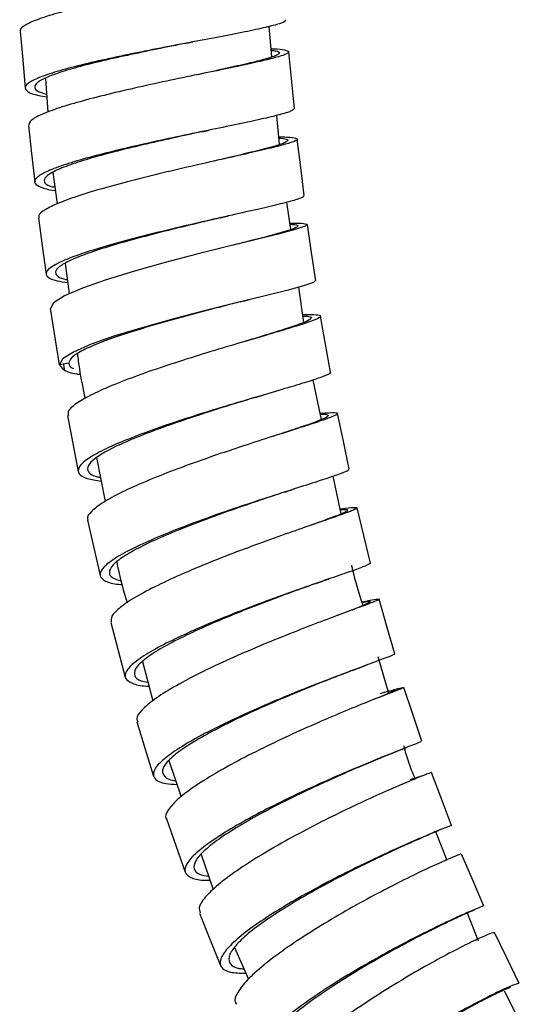
# Model space of a CAD drawing. Extents: x 39 to 946, y 56 to 1673.
# Drawn here: x 40 to 66, y 852 to 903 of the extents above; entities that cross this region are included whole.
import ezdxf

# ---------------------------------------------------------------- set-up
doc = ezdxf.new("R2010")
doc.units = 0
doc.layers.get('0').update_dxf_attribs({"linetype": 'CONTINUOUS'})

msp = doc.modelspace()

# ---------------------------------------------------------------- linework, layer by layer
at = {"color": 7, "linetype": 'CONTINUOUS'}
for p, q in [((53.386, 901.404), (53.25, 903.01)), ((54.572, 898.684), (54.272, 901.668)), ((41.471, 900.276), (41.601, 898.495)), ((53.777, 896.787), (53.647, 898.326)), ((41.867, 895.331), (42.09, 893.669)), ((54.382, 892.323), (54.18, 893.759)), ((42.51, 890.541), (42.725, 888.939)), ((55.071, 887.436), (54.81, 889.292)), ((42.207, 885.205), (41.732, 888.163)), ((42.701, 885.284), (42.207, 885.205)), ((42.413, 885.238), (42.463, 884.928)), ((55.988, 882.32), (55.554, 884.399)), ((44.16, 880.317), (44.607, 878.007)), ((57.024, 877.354), (56.611, 879.335)), ((44.903, 871.645), (45.671, 868.759)), ((46.577, 869.592), (47.122, 867.516)), ((59.53, 867.909), (58.972, 869.829)), ((47.967, 864.376), (48.619, 862.472)), ((62.6, 859.119), (62.011, 860.627)), ((49.662, 859.429), (50.296, 857.58)), ((64.257, 854.876), (63.681, 856.351)), ((51.412, 854.544), (52.147, 852.863)), ((66.289, 850.926), (65.618, 852.231))]:
    msp.add_line(p, q, dxfattribs=at)
at = {"color": 7, "linetype": 'CONTINUOUS', "flags": 128}
for points in [[(40.14, 902.749), (40.273, 901.257), (40.407, 899.764)], [(40.571, 897.802), (40.738, 896.313), (40.904, 894.824)], [(55.084, 894.103), (54.9, 895.591), (54.716, 897.078)], [(41.101, 892.938), (41.302, 891.454), (41.503, 889.97)], [(54.336, 892.655), (54.939, 892.655), (55.241, 892.604), (55.13, 892.495), (54.611, 892.321), (53.72, 892.083), (52.509, 891.781), (51.054, 891.424), (49.442, 891.022), (47.773, 890.586), (46.148, 890.132), (44.665, 889.678), (43.416, 889.238), (42.475, 888.83), (41.903, 888.468), (41.732, 888.163), (41.732, 888.163)], [(55.69, 889.623), (55.471, 891.105), (55.252, 892.588)], [(55.657, 889.618), (55.571, 889.531), (55.054, 889.358), (54.166, 889.12), (52.958, 888.819), (51.506, 888.462), (49.897, 888.06), (48.231, 887.625), (46.609, 887.172), (45.128, 886.718), (43.882, 886.279), (42.944, 885.871), (42.375, 885.509), (42.207, 885.205), (42.207, 885.205)], [(56.469, 884.811), (56.209, 886.286), (55.948, 887.762)], [(42.632, 882.526), (42.915, 881.057), (43.199, 879.589)], [(57.454, 879.708), (57.146, 881.174), (56.839, 882.639)], [(58.582, 874.768), (58.223, 876.22), (57.865, 877.673)], [(43.687, 877.021), (44.019, 875.564), (44.351, 874.106)], [(59.852, 869.993), (59.44, 871.431), (59.029, 872.868)], [(61.268, 865.39), (60.8, 866.808), (60.332, 868.226)], [(46.284, 866.405), (46.723, 864.979), (47.162, 863.553)], [(62.83, 860.962), (62.304, 862.357), (61.777, 863.753)], [(47.838, 861.305), (48.334, 859.899), (48.83, 858.494)], [(64.542, 856.713), (63.954, 858.082), (63.366, 859.451)], [(49.57, 856.348), (50.126, 854.967), (50.682, 853.586)], [(66.403, 852.648), (65.751, 853.985), (65.1, 855.323)]]:
    msp.add_lwpolyline(points, dxfattribs=at)
at = {"color": 7, "linetype": 'CONTINUOUS'}
for points, knots in [([(52.949, 906.572), (53.148, 906.553), (53.629, 906.508), (53.943, 906.41), (53.914, 906.273), (53.46, 906.101), (52.615, 905.893), (51.435, 905.649), (49.986, 905.371), (48.36, 905.065), (46.652, 904.736), (44.967, 904.394), (43.408, 904.047), (42.067, 903.704), (41.02, 903.375), (40.368, 903.071), (40.09, 902.862), (40.162, 902.767), (40.174, 902.751)], [0, 0, 0, 0, 0.0475529, 0.1144962, 0.1814591, 0.2484448, 0.3154541, 0.3824876, 0.4495444, 0.5166205, 0.5837134, 0.6508168, 0.7179256, 0.785034, 0.8521356, 0.9192243, 0.9862954, 1, 1, 1, 1]), ([(54.102, 903.361), (54.108, 903.334), (54.126, 903.264), (53.689, 903.111), (52.86, 902.904), (51.68, 902.66), (50.234, 902.383), (48.61, 902.077), (46.905, 901.749), (45.222, 901.406), (43.665, 901.059), (42.325, 900.717), (41.288, 900.388), (40.611, 900.082), (40.338, 899.807), (40.502, 899.569), (40.917, 899.401), (41.394, 899.327), (41.542, 899.304)], [0, 0, 0, 0, 0.039975, 0.106385, 0.172795, 0.239207, 0.305622, 0.37204, 0.438464, 0.504893, 0.571328, 0.637769, 0.704214, 0.770664, 0.837116, 0.90357, 0.970024, 1, 1, 1, 1]), ([(48.945, 902.138), (48.798, 902.109), (48.157, 901.982), (46.926, 901.734), (45.371, 901.404), (43.925, 901.068), (42.682, 900.736), (41.721, 900.418), (41.09, 900.12), (40.849, 899.852), (40.961, 899.619), (41.346, 899.497), (41.532, 899.438)], [0, 0, 0, 0, 0.032252, 0.140603, 0.248963, 0.357333, 0.465712, 0.5741, 0.682495, 0.790895, 0.899299, 1, 1, 1, 1]), ([(48.942, 902.138), (48.987, 902.147), (49.076, 902.164), (49.17, 902.182), (49.217, 902.191)], [0, 0, 0, 0, 0.499271, 1, 1, 1, 1]), ([(53.35, 901.837), (53.377, 901.836), (53.74, 901.823), (54.097, 901.772), (54.349, 901.675), (54.136, 901.532), (53.53, 901.347), (52.546, 901.114), (51.256, 900.839), (49.73, 900.524), (48.066, 900.178), (46.363, 899.809), (44.722, 899.428), (43.249, 899.047), (42.021, 898.677), (41.137, 898.332), (40.619, 898.034), (40.608, 897.876), (40.603, 897.805)], [0, 0, 0, 0, 0.005537, 0.072569, 0.139619, 0.206692, 0.273789, 0.340911, 0.408059, 0.47523, 0.542421, 0.609626, 0.676841, 0.744059, 0.811273, 0.878477, 0.945666, 1, 1, 1, 1]), ([(53.357, 901.752), (53.433, 901.743), (53.717, 901.711), (53.826, 901.622), (53.655, 901.479), (53.086, 901.293), (52.177, 901.064), (50.972, 900.793), (50.026, 900.59), (49.489, 900.473), (49.463, 900.467)], [0, 0, 0, 0, 0.057421, 0.213025, 0.368684, 0.524404, 0.680189, 0.836036, 0.991941, 1, 1, 1, 1]), ([(54.572, 898.684), (54.534, 898.64), (54.459, 898.552), (53.83, 898.364), (52.855, 898.132), (51.566, 897.857), (50.043, 897.542), (48.382, 897.196), (46.681, 896.828), (45.043, 896.447), (43.571, 896.066), (42.349, 895.697), (41.457, 895.351), (40.945, 895.038), (40.843, 894.766), (41.194, 894.546), (41.61, 894.417), (41.982, 894.374), (41.995, 894.373)], [0, 0, 0, 0, 0.0664861, 0.1329712, 0.1994573, 0.2659456, 0.3324376, 0.3989343, 0.4654362, 0.5319441, 0.598458, 0.6649773, 0.7315015, 0.7980297, 0.8645602, 0.931092, 0.997623, 1, 1, 1, 1]), ([(49.772, 897.485), (49.295, 897.381), (48.312, 897.168), (46.755, 896.816), (45.238, 896.45), (43.872, 896.083), (42.738, 895.727), (41.914, 895.393), (41.433, 895.088), (41.364, 894.826), (41.549, 894.642), (41.88, 894.564), (41.973, 894.542)], [0, 0, 0, 0, 0.101333, 0.208428, 0.315532, 0.422647, 0.529771, 0.636904, 0.744043, 0.851187, 0.958332, 1, 1, 1, 1]), ([(49.738, 897.477), (49.792, 897.489), (49.899, 897.512), (50.011, 897.535), (50.068, 897.547)], [0, 0, 0, 0, 0.498926, 1, 1, 1, 1]), ([(53.742, 897.195), (53.894, 897.193), (54.348, 897.188), (54.691, 897.139), (54.762, 897.04), (54.389, 896.886), (53.633, 896.678), (52.522, 896.414), (51.134, 896.101), (49.549, 895.743), (47.865, 895.353), (46.183, 894.94), (44.605, 894.521), (43.232, 894.108), (42.132, 893.715), (41.414, 893.359), (41.074, 893.098), (41.134, 892.979), (41.152, 892.945)], [0, 0, 0, 0, 0.03362, 0.100544, 0.167489, 0.234458, 0.301454, 0.368478, 0.435527, 0.502599, 0.569689, 0.636794, 0.703905, 0.771017, 0.838122, 0.905214, 0.972288, 1, 1, 1, 1]), ([(53.748, 897.133), (53.903, 897.116), (54.227, 897.081), (54.255, 896.976), (53.92, 896.82), (53.218, 896.614), (52.182, 896.355), (51.181, 896.118), (50.5, 895.958), (50.311, 895.913)], [0, 0, 0, 0, 0.1450768, 0.3037282, 0.4624422, 0.6212243, 0.7800748, 0.9389908, 1, 1, 1, 1]), ([(55.034, 894.097), (55.048, 894.084), (55.099, 894.04), (54.745, 893.91), (54.011, 893.705), (52.897, 893.441), (51.514, 893.128), (49.931, 892.77), (48.249, 892.38), (46.571, 891.968), (44.995, 891.549), (43.624, 891.137), (42.532, 890.744), (41.797, 890.386), (41.449, 890.072), (41.54, 889.815), (41.933, 889.631), (42.445, 889.56), (42.645, 889.532)], [0, 0, 0, 0, 0.0266949, 0.0931411, 0.1595872, 0.226035, 0.2924856, 0.35894, 0.4254002, 0.4918658, 0.558338, 0.624816, 0.6913001, 0.7577885, 0.8242804, 0.8907745, 0.9572693, 1, 1, 1, 1]), ([(50.688, 892.939), (50.395, 892.87), (49.623, 892.688), (48.248, 892.358), (46.696, 891.963), (45.233, 891.561), (43.962, 891.165), (42.949, 890.787), (42.27, 890.442), (41.944, 890.137), (42.048, 889.887), (42.294, 889.736), (42.597, 889.684), (42.626, 889.679)], [0, 0, 0, 0, 0.063154, 0.166033, 0.268924, 0.371823, 0.474734, 0.577653, 0.68058, 0.783512, 0.886449, 0.989386, 1, 1, 1, 1]), ([(50.678, 892.937), (50.74, 892.952), (50.866, 892.981), (50.997, 893.011), (51.063, 893.026)], [0, 0, 0, 0, 0.498584, 1, 1, 1, 1]), ([(54.344, 892.595), (54.386, 892.594), (54.654, 892.59), (54.791, 892.539), (54.715, 892.429), (54.223, 892.254), (53.386, 892.018), (52.387, 891.76), (51.61, 891.562), (51.294, 891.482)], [0, 0, 0, 0, 0.031412, 0.201645, 0.371944, 0.542316, 0.712767, 0.883295, 1, 1, 1, 1]), ([(51.74, 888.518), (51.602, 888.483), (51.02, 888.335), (49.828, 888.027), (48.277, 887.611), (46.755, 887.174), (45.369, 886.737), (44.201, 886.314), (43.328, 885.922), (42.775, 885.568), (42.725, 885.379), (42.701, 885.284)], [0, 0, 0, 0, 0.0376228, 0.1578799, 0.2781481, 0.3984294, 0.518723, 0.6390285, 0.7593437, 0.879656, 1, 1, 1, 1]), ([(51.73, 888.516), (51.807, 888.535), (51.962, 888.575), (52.123, 888.614), (52.203, 888.634)], [0, 0, 0, 0, 0.49775, 1, 1, 1, 1]), ([(55.014, 887.841), (55.095, 887.843), (55.496, 887.858), (55.852, 887.835), (56.017, 887.752), (55.743, 887.593), (55.073, 887.356), (54.049, 887.043), (52.73, 886.656), (51.203, 886.208), (49.557, 885.711), (47.896, 885.182), (46.32, 884.639), (44.925, 884.103), (43.797, 883.594), (43.018, 883.132), (42.623, 882.771), (42.665, 882.601), (42.68, 882.535)], [0, 0, 0, 0, 0.017026, 0.084082, 0.151164, 0.218277, 0.285427, 0.352613, 0.419835, 0.487089, 0.554372, 0.621675, 0.68899, 0.75631, 0.823624, 0.890924, 0.9582, 1, 1, 1, 1]), ([(55.025, 887.767), (55.133, 887.762), (55.433, 887.748), (55.506, 887.661), (55.272, 887.5), (54.649, 887.265), (53.694, 886.957), (52.776, 886.677), (52.154, 886.486), (52.005, 886.441)], [0, 0, 0, 0, 0.096419, 0.266223, 0.436114, 0.606101, 0.776188, 0.946371, 1, 1, 1, 1]), ([(43.15, 885.775), (43.182, 885.514), (43.281, 884.724), (43.447, 883.947), (43.558, 883.426)], [0, 0, 0, 0, 0.330856, 1, 1, 1, 1]), ([(42.207, 885.205), (42.269, 885.109), (42.393, 884.917), (42.83, 884.756), (43.245, 884.705), (43.312, 884.696)], [0, 0, 0, 0, 0.45606, 0.912022, 1, 1, 1, 1]), ([(42.701, 885.284), (42.718, 885.181), (42.736, 885.077), (42.941, 885.012), (42.941, 885.012)], [0, 0, 0, 0, 0.996669, 1, 1, 1, 1]), ([(56.438, 884.806), (56.449, 884.801), (56.518, 884.768), (56.246, 884.64), (55.607, 884.409), (54.58, 884.095), (53.267, 883.71), (51.743, 883.262), (50.101, 882.766), (48.442, 882.237), (46.87, 881.695), (45.478, 881.16), (44.357, 880.652), (43.569, 880.188), (43.171, 879.786), (43.188, 879.458), (43.578, 879.215), (44.136, 879.124), (44.399, 879.081)], [0, 0, 0, 0, 0.012273, 0.078563, 0.144853, 0.211144, 0.27744, 0.343741, 0.41005, 0.476369, 0.542696, 0.609034, 0.67538, 0.741734, 0.808094, 0.874458, 0.940822, 1, 1, 1, 1]), ([(52.536, 883.492), (52.224, 883.397), (51.453, 883.162), (50.076, 882.731), (48.544, 882.227), (47.086, 881.708), (45.796, 881.196), (44.757, 880.709), (44.03, 880.264), (43.659, 879.875), (43.692, 879.559), (43.942, 879.36), (44.283, 879.292), (44.361, 879.276)], [0, 0, 0, 0, 0.068253, 0.168431, 0.268622, 0.36883, 0.469051, 0.569288, 0.669537, 0.769796, 0.870061, 0.970327, 1, 1, 1, 1]), ([(52.52, 883.488), (52.592, 883.51), (52.737, 883.554), (52.887, 883.598), (52.963, 883.62)], [0, 0, 0, 0, 0.498051, 1, 1, 1, 1]), ([(55.919, 882.648), (56.094, 882.662), (56.55, 882.697), (56.857, 882.68), (56.847, 882.588), (56.418, 882.404), (55.606, 882.128), (54.468, 881.764), (53.067, 881.319), (51.496, 880.807), (49.849, 880.246), (48.226, 879.657), (46.729, 879.063), (45.45, 878.487), (44.461, 877.951), (43.859, 877.483), (43.617, 877.173), (43.707, 877.051), (43.724, 877.028)], [0, 0, 0, 0, 0.0419, 0.109021, 0.176173, 0.243361, 0.310588, 0.377853, 0.445156, 0.512492, 0.579855, 0.647237, 0.714628, 0.782018, 0.8494, 0.916762, 0.984096, 1, 1, 1, 1]), ([(55.93, 882.597), (55.934, 882.597), (56.181, 882.608), (56.348, 882.578), (56.363, 882.48), (55.963, 882.295), (55.206, 882.022), (54.34, 881.732), (53.666, 881.509), (53.432, 881.431)], [0, 0, 0, 0, 0.00316, 0.18304, 0.363011, 0.543084, 0.72327, 0.903568, 1, 1, 1, 1]), ([(57.404, 879.698), (57.413, 879.682), (57.439, 879.64), (57.029, 879.474), (56.235, 879.201), (55.097, 878.838), (53.701, 878.393), (52.134, 877.883), (50.49, 877.322), (48.871, 876.734), (47.379, 876.141), (46.101, 875.566), (45.123, 875.032), (44.5, 874.56), (44.274, 874.165), (44.477, 873.867), (44.907, 873.689), (45.378, 873.645), (45.516, 873.632)], [0, 0, 0, 0, 0.0384737, 0.1051435, 0.1718137, 0.2384864, 0.305165, 0.3718504, 0.4385446, 0.5052488, 0.5719631, 0.6386871, 0.7054206, 0.7721612, 0.8389075, 0.9056567, 0.9724061, 1, 1, 1, 1]), ([(54.057, 878.503), (53.864, 878.439), (53.253, 878.236), (52.035, 877.826), (50.52, 877.295), (49.018, 876.733), (47.636, 876.168), (46.453, 875.619), (45.549, 875.109), (44.97, 874.655), (44.776, 874.278), (44.914, 873.992), (45.293, 873.878), (45.465, 873.827)], [0, 0, 0, 0, 0.044751, 0.141886, 0.239035, 0.3362, 0.433379, 0.530574, 0.627784, 0.725005, 0.822235, 0.919469, 1, 1, 1, 1]), ([(54.049, 878.5), (54.134, 878.528), (54.306, 878.585), (54.483, 878.642), (54.571, 878.67)], [0, 0, 0, 0, 0.497234, 1, 1, 1, 1]), ([(56.97, 877.615), (56.984, 877.617), (57.329, 877.666), (57.676, 877.7), (57.941, 877.693), (57.748, 877.576), (57.174, 877.357), (56.231, 877.03), (54.994, 876.605), (53.529, 876.092), (51.934, 875.51), (50.304, 874.882), (48.74, 874.232), (47.342, 873.589), (46.187, 872.977), (45.368, 872.427), (44.902, 871.969), (44.921, 871.752), (44.929, 871.652)], [0, 0, 0, 0, 0.002809, 0.06977, 0.13676, 0.203786, 0.270852, 0.337959, 0.405108, 0.472295, 0.539515, 0.606758, 0.67402, 0.741286, 0.808548, 0.875795, 0.943018, 1, 1, 1, 1]), ([(56.979, 877.568), (57.045, 877.575), (57.317, 877.6), (57.427, 877.567), (57.281, 877.451), (56.737, 877.229), (55.977, 876.952), (55.307, 876.712), (55.031, 876.613)], [0, 0, 0, 0, 0.06271, 0.261884, 0.461172, 0.660586, 0.860136, 1, 1, 1, 1]), ([(45.224, 874.819), (45.242, 874.724), (45.38, 873.997), (45.588, 873.287), (45.769, 872.67)], [0, 0, 0, 0, 0.130613, 1, 1, 1, 1]), ([(58.576, 874.766), (58.546, 874.736), (58.484, 874.676), (57.893, 874.453), (56.962, 874.129), (55.726, 873.705), (54.266, 873.193), (52.675, 872.612), (51.049, 871.985), (49.489, 871.337), (48.094, 870.694), (46.946, 870.084), (46.123, 869.533), (45.67, 869.061), (45.618, 868.685), (46.003, 868.429), (46.467, 868.301), (46.877, 868.288), (46.919, 868.287)], [0, 0, 0, 0, 0.064286, 0.130536, 0.196787, 0.263043, 0.329304, 0.395575, 0.461854, 0.528145, 0.594446, 0.660758, 0.727077, 0.793405, 0.859737, 0.926071, 0.992404, 1, 1, 1, 1]), ([(58.185, 872.537), (57.979, 873.165), (57.75, 873.862), (57.602, 874.582), (57.588, 874.653)], [0, 0, 0, 0, 0.900401, 1, 1, 1, 1]), ([(55.757, 873.71), (55.648, 873.671), (55.17, 873.5), (54.096, 873.111), (52.636, 872.563), (51.126, 871.965), (49.682, 871.349), (48.39, 870.738), (47.327, 870.158), (46.568, 869.632), (46.146, 869.178), (46.122, 868.822), (46.36, 868.591), (46.737, 868.522), (46.864, 868.498)], [0, 0, 0, 0, 0.027201, 0.119703, 0.212216, 0.304745, 0.397289, 0.489848, 0.582424, 0.675013, 0.767611, 0.860218, 0.952826, 1, 1, 1, 1]), ([(55.739, 873.704), (55.843, 873.741), (56.053, 873.816), (56.266, 873.89), (56.374, 873.927)], [0, 0, 0, 0, 0.495848, 1, 1, 1, 1]), ([(58.129, 872.73), (58.251, 872.754), (58.669, 872.837), (58.992, 872.888), (59.078, 872.864), (58.732, 872.715), (58.015, 872.448), (56.958, 872.058), (55.637, 871.562), (54.128, 870.973), (52.529, 870.317), (50.938, 869.619), (49.451, 868.909), (48.168, 868.221), (47.152, 867.58), (46.507, 867.024), (46.219, 866.629), (46.307, 866.47), (46.334, 866.42)], [0, 0, 0, 0, 0.027456, 0.094494, 0.161566, 0.22868, 0.295836, 0.363038, 0.430282, 0.497565, 0.56488, 0.632217, 0.699567, 0.76692, 0.834262, 0.901585, 0.968878, 1, 1, 1, 1]), ([(58.137, 872.702), (58.262, 872.72), (58.555, 872.763), (58.586, 872.72), (58.275, 872.568), (57.684, 872.334), (57.082, 872.103), (56.821, 872.002)], [0, 0, 0, 0, 0.1653742, 0.3866498, 0.6080687, 0.829644, 1, 1, 1, 1]), ([(59.805, 869.98), (59.819, 869.978), (59.873, 869.972), (59.545, 869.839), (58.853, 869.578), (57.795, 869.189), (56.479, 868.694), (54.974, 868.107), (53.38, 867.452), (51.793, 866.755), (50.311, 866.047), (49.03, 865.359), (48.024, 864.721), (47.365, 864.162), (47.083, 863.701), (47.224, 863.364), (47.657, 863.161), (48.187, 863.127), (48.399, 863.114)], [0, 0, 0, 0, 0.024031, 0.090531, 0.15703, 0.223532, 0.29004, 0.356555, 0.423079, 0.489614, 0.55616, 0.622718, 0.689285, 0.755863, 0.822446, 0.889033, 0.955621, 1, 1, 1, 1]), ([(57.652, 869.13), (57.581, 869.103), (57.196, 868.954), (56.242, 868.584), (54.867, 868.032), (53.386, 867.408), (51.918, 866.748), (50.545, 866.076), (49.36, 865.424), (48.429, 864.818), (47.824, 864.286), (47.561, 863.842), (47.714, 863.522), (47.989, 863.347), (48.301, 863.316), (48.331, 863.313)], [0, 0, 0, 0, 0.019892, 0.108079, 0.196277, 0.284489, 0.372714, 0.460957, 0.549215, 0.637487, 0.725772, 0.814067, 0.902367, 0.990668, 1, 1, 1, 1]), ([(57.621, 869.118), (57.743, 869.165), (57.99, 869.26), (58.234, 869.35), (58.357, 869.396)], [0, 0, 0, 0, 0.494431, 1, 1, 1, 1]), ([(60.295, 868.214), (60.29, 868.206), (60.278, 868.188), (59.791, 867.999), (58.955, 867.672), (57.795, 867.209), (56.411, 866.632), (54.878, 865.961), (53.297, 865.226), (51.765, 864.457), (50.374, 863.691), (49.221, 862.964), (48.355, 862.302), (47.896, 861.756), (47.734, 861.421), (47.845, 861.316), (47.853, 861.308)], [0, 0, 0, 0, 0.05852, 0.13626, 0.214054, 0.291903, 0.369802, 0.447746, 0.525725, 0.603726, 0.681738, 0.759748, 0.837739, 0.915701, 0.993622, 1, 1, 1, 1]), ([(59.079, 867.909), (59.254, 867.952), (59.666, 868.052), (59.9, 868.093), (59.817, 868.028), (59.441, 867.867), (58.976, 867.676), (58.788, 867.599)], [0, 0, 0, 0, 0.167786, 0.393702, 0.619762, 0.845985, 1, 1, 1, 1]), ([(59.268, 867.963), (59.287, 867.968), (59.654, 868.062), (60.078, 868.178), (60.238, 868.211), (60.318, 868.228)], [0, 0, 0, 0, 0.02681, 0.513289, 1, 1, 1, 1]), ([(61.23, 865.377), (61.226, 865.37), (61.217, 865.352), (60.734, 865.165), (59.903, 864.84), (58.748, 864.378), (57.368, 863.804), (55.839, 863.134), (54.262, 862.4), (52.735, 861.634), (51.349, 860.869), (50.198, 860.143), (49.346, 859.485), (48.859, 858.929), (48.751, 858.492), (49.072, 858.206), (49.548, 858.068), (50.014, 858.073), (50.127, 858.074)], [0, 0, 0, 0, 0.049608, 0.115937, 0.182267, 0.248602, 0.314942, 0.381292, 0.447652, 0.514023, 0.580407, 0.646801, 0.713206, 0.77962, 0.846039, 0.912461, 0.978884, 1, 1, 1, 1]), ([(59.701, 864.753), (59.838, 864.809), (60.115, 864.922), (60.376, 865.025), (60.509, 865.077)], [0, 0, 0, 0, 0.493187, 1, 1, 1, 1]), ([(60.906, 863.456), (60.793, 863.729), (60.564, 864.278), (60.41, 864.856), (60.332, 865.148)], [0, 0, 0, 0, 0.495543, 1, 1, 1, 1]), ([(59.729, 864.765), (59.652, 864.733), (59.328, 864.6), (58.456, 864.239), (57.196, 863.699), (55.777, 863.062), (54.318, 862.368), (52.904, 861.643), (51.622, 860.92), (50.558, 860.232), (49.772, 859.608), (49.32, 859.078), (49.238, 858.664), (49.471, 858.389), (49.879, 858.315), (50.055, 858.283)], [0, 0, 0, 0, 0.025928, 0.108739, 0.191557, 0.274388, 0.357231, 0.440092, 0.522967, 0.605858, 0.688763, 0.771678, 0.854602, 0.93753, 1, 1, 1, 1]), ([(61.755, 863.745), (61.762, 863.747), (61.823, 863.769), (61.565, 863.672), (60.963, 863.43), (59.993, 863.023), (58.758, 862.477), (57.328, 861.812), (55.794, 861.053), (54.251, 860.237), (52.799, 859.4), (51.524, 858.583), (50.508, 857.822), (49.827, 857.16), (49.502, 856.657), (49.58, 856.449), (49.611, 856.364)], [0, 0, 0, 0, 0.010145, 0.087912, 0.165736, 0.243619, 0.321559, 0.39955, 0.477584, 0.555651, 0.633736, 0.711827, 0.789907, 0.867964, 0.945984, 1, 1, 1, 1]), ([(60.673, 863.382), (60.871, 863.446), (61.242, 863.564), (61.274, 863.568), (61.289, 863.569)], [0, 0, 0, 0, 0.534755, 1, 1, 1, 1]), ([(62.809, 860.954), (62.816, 860.956), (62.878, 860.979), (62.623, 860.883), (62.027, 860.643), (61.062, 860.238), (59.831, 859.694), (58.406, 859.03), (56.876, 858.274), (55.338, 857.459), (53.89, 856.625), (52.619, 855.809), (51.611, 855.052), (50.924, 854.387), (50.608, 853.846), (50.686, 853.452), (51.131, 853.212), (51.72, 853.188), (52.01, 853.177)], [0, 0, 0, 0, 0.008252, 0.074462, 0.140671, 0.206884, 0.2731, 0.339326, 0.405561, 0.471808, 0.538067, 0.604338, 0.670621, 0.736913, 0.803214, 0.869521, 0.935829, 1, 1, 1, 1]), ([(62.225, 860.721), (62.202, 860.71), (62.12, 860.672), (61.606, 860.454), (60.741, 860.075), (59.596, 859.555), (58.28, 858.926), (56.864, 858.21), (55.441, 857.442), (54.101, 856.654), (52.926, 855.884), (51.995, 855.168), (51.362, 854.538), (51.071, 854.021), (51.161, 853.649), (51.454, 853.447), (51.815, 853.419), (51.907, 853.413)], [0, 0, 0, 0, 0.028339, 0.101115, 0.173894, 0.24668, 0.319475, 0.392282, 0.465102, 0.537937, 0.610786, 0.683648, 0.756523, 0.829407, 0.902297, 0.975189, 1, 1, 1, 1]), ([(63.318, 859.431), (63.324, 859.438), (63.344, 859.458), (62.961, 859.312), (62.218, 858.992), (61.154, 858.5), (59.856, 857.859), (58.405, 857.098), (56.891, 856.248), (55.41, 855.352), (54.056, 854.451), (52.912, 853.59), (52.049, 852.808), (51.549, 852.155), (51.376, 851.731), (51.499, 851.59), (51.528, 851.556)], [0, 0, 0, 0, 0.039678, 0.11745, 0.195285, 0.273181, 0.351135, 0.429141, 0.507188, 0.585263, 0.663352, 0.741441, 0.819513, 0.897554, 0.97555, 1, 1, 1, 1]), ([(64.493, 856.693), (64.501, 856.7), (64.522, 856.722), (64.144, 856.577), (63.406, 856.26), (62.347, 855.77), (61.054, 855.132), (59.608, 854.373), (58.099, 853.526), (56.622, 852.631), (55.274, 851.733), (54.133, 850.874), (53.281, 850.096), (52.765, 849.436), (52.624, 848.925), (52.88, 848.591), (53.371, 848.436), (53.887, 848.462), (54.068, 848.471)], [0, 0, 0, 0, 0.033426, 0.099858, 0.166291, 0.232728, 0.299171, 0.365624, 0.432088, 0.498565, 0.565054, 0.631556, 0.69807, 0.764594, 0.831125, 0.89766, 0.964196, 1, 1, 1, 1]), ([(64.038, 856.497), (64.045, 856.502), (64.068, 856.516), (63.721, 856.371), (63.041, 856.064), (62.064, 855.597), (60.868, 854.992), (59.531, 854.275), (58.135, 853.475), (56.769, 852.633), (55.522, 851.786), (54.469, 850.976), (53.683, 850.242), (53.21, 849.618), (53.08, 849.128), (53.341, 848.815), (53.666, 848.67), (53.972, 848.673), (53.979, 848.673)], [0, 0, 0, 0, 0.034608, 0.103389, 0.172172, 0.240957, 0.309752, 0.378556, 0.447373, 0.516202, 0.585048, 0.653906, 0.722779, 0.791662, 0.860553, 0.929448, 0.998344, 1, 1, 1, 1]), ([(65.081, 855.314), (65.052, 855.315), (64.991, 855.319), (64.447, 855.093), (63.585, 854.683), (62.445, 854.094), (61.107, 853.35), (59.658, 852.489), (58.187, 851.547), (56.788, 850.573), (55.553, 849.616), (54.551, 848.719), (53.865, 847.935), (53.501, 847.292), (53.571, 847.016), (53.605, 846.882)], [0, 0, 0, 0, 0.069151, 0.14687, 0.224653, 0.302501, 0.380409, 0.458366, 0.536361, 0.61438, 0.692407, 0.770428, 0.848423, 0.926381, 1, 1, 1, 1]), ([(66.383, 852.639), (66.356, 852.641), (66.298, 852.646), (65.76, 852.423), (64.903, 852.016), (63.768, 851.429), (62.435, 850.689), (60.991, 849.83), (59.525, 848.891), (58.131, 847.92), (56.9, 846.965), (55.905, 846.072), (55.218, 845.287), (54.877, 844.648), (54.91, 844.182), (55.336, 843.923), (55.875, 843.842), (56.349, 843.905), (56.455, 843.919)], [0, 0, 0, 0, 0.058108, 0.123962, 0.189818, 0.255679, 0.321549, 0.387428, 0.453321, 0.519226, 0.585145, 0.651077, 0.71702, 0.782972, 0.848931, 0.914894, 0.980855, 1, 1, 1, 1]), ([(65.935, 852.42), (65.911, 852.419), (65.861, 852.416), (65.367, 852.198), (64.577, 851.808), (63.53, 851.251), (62.298, 850.552), (60.962, 849.742), (59.608, 848.859), (58.319, 847.945), (57.182, 847.046), (56.264, 846.205), (55.633, 845.466), (55.318, 844.858), (55.369, 844.423), (55.673, 844.173), (56.087, 844.15), (56.246, 844.142)], [0, 0, 0, 0, 0.060785, 0.129672, 0.198562, 0.267457, 0.336362, 0.405278, 0.474209, 0.543153, 0.612113, 0.681089, 0.750076, 0.819074, 0.88808, 0.957088, 1, 1, 1, 1])]:
    msp.add_open_spline(points, degree=3, knots=knots, dxfattribs=at)

doc.saveas('drawing.dxf')
